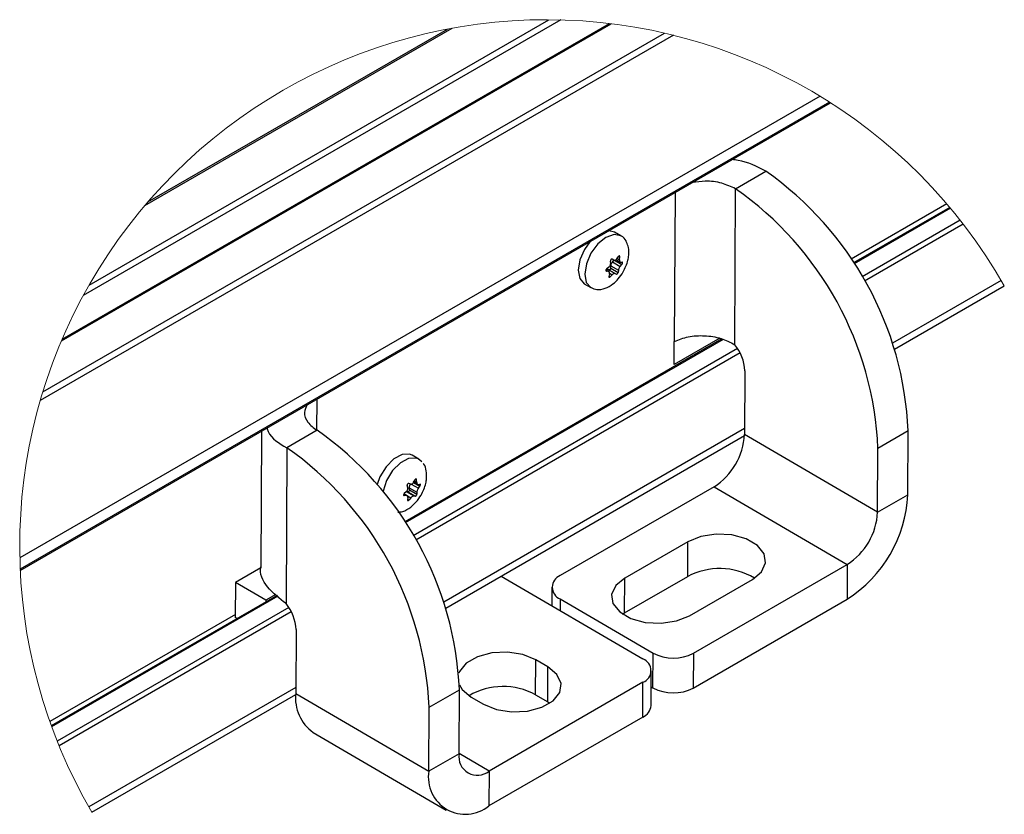
# Model space of a CAD drawing. Units: millimetres. Extents: x -839 to 417, y -227 to 489.
# Drawn here: x 90 to 125, y 191 to 219 of the extents above; entities that cross this region are included whole.
import ezdxf

# ---------------------------------------------------------------- set-up
doc = ezdxf.new("R2010")
doc.units = ezdxf.units.MM

msp = doc.modelspace()

# ---------------------------------------------------------------- linework, layer by layer
at = {"color": 7, "linetype": 'Continuous', "lineweight": 25}
for p, q in [((91.819619, 207.484865), (111.09816, 218.614122)), ((91.844385, 207.543088), (111.035352, 218.621803)), ((109.327664, 218.747554), (92.589472, 209.084796)), ((92.79037, 209.445869), (108.914514, 218.754141)), ((113.281374, 218.209026), (91.078644, 205.391658)), ((91.171478, 205.704013), (112.964471, 218.284836)), ((94.74801, 212.238481), (105.517198, 218.455395)), ((94.854807, 212.363152), (105.355819, 218.425257)), ((118.415569, 216.06983), (90.363626, 199.875789)), ((118.751367, 215.860857), (90.376665, 199.480487)), ((90.378483, 199.439829), (118.785669, 215.838944)), ((115.455289, 212.824559), (116.515939, 213.436862)), ((115.428586, 207.354938), (115.455289, 212.824559)), ((122.962256, 212.171106), (119.589333, 210.22396)), ((111.437594, 211.169848), (111.207788, 211.304003)), ((111.076911, 210.203016), (111.070086, 210.290035)), ((111.18934, 210.321335), (111.130004, 210.353093)), ((111.210768, 210.318861), (111.143087, 210.25713)), ((111.143087, 210.25713), (111.411859, 210.100224)), ((111.210768, 210.318861), (111.470793, 210.167056)), ((111.267005, 210.337916), (111.413334, 210.252503)), ((111.292888, 210.365491), (111.346056, 210.445227)), ((111.388852, 210.33605), (111.397182, 210.429532)), ((111.42834, 210.247991), (111.47957, 210.245808)), ((111.014892, 209.916478), (110.910137, 209.977629)), ((110.99637, 209.923034), (110.927646, 209.935425)), ((111.012851, 210.070802), (110.936438, 210.014174)), ((111.017187, 209.979942), (110.966598, 210.006596)), ((110.966598, 210.006596), (111.23537, 209.849691)), ((111.017187, 209.979942), (111.277227, 209.82814)), ((111.07712, 210.043004), (111.079027, 210.124915)), ((111.07712, 210.043004), (111.337145, 209.891198)), ((111.079027, 210.124915), (111.347799, 209.96801)), ((111.347799, 209.96801), (111.337145, 209.891198)), ((111.411859, 210.100224), (111.470793, 210.167056)), ((111.035873, 209.834983), (111.010049, 209.751701)), ((111.131822, 209.805535), (111.061175, 209.736002)), ((111.23537, 209.849691), (111.277227, 209.82814)), ((110.14906, 209.490424), (110.378866, 209.356269)), ((121.028055, 207.201263), (124.876176, 209.422732)), ((114.972715, 207.558842), (103.856211, 201.141419)), ((114.901935, 207.579227), (113.30383, 206.656663)), ((113.30383, 206.656663), (113.307808, 207.470896)), ((115.778689, 206.443397), (115.767767, 204.204256)), ((100.782816, 204.354321), (99.722152, 203.74201)), ((98.840316, 204.324735), (98.816817, 199.511656)), ((105.294933, 198.118722), (115.767007, 204.164119)), ((120.434587, 201.479858), (115.767767, 204.204256)), ((121.506174, 204.331303), (120.445524, 203.718999)), ((121.495252, 202.092161), (121.506174, 204.331303)), ((99.722152, 203.74201), (99.695449, 198.272394)), ((120.434587, 201.479858), (120.445524, 203.718999)), ((104.348247, 203.342339), (104.118441, 203.476494)), ((104.453136, 203.248987), (104.333092, 203.35068)), ((104.170357, 202.530326), (104.2174, 202.617274)), ((103.962128, 202.333519), (103.944127, 202.41333)), ((104.06587, 202.46656), (103.999411, 202.484237)), ((104.02437, 202.264679), (104.015102, 202.33939)), ((104.015102, 202.33939), (104.283874, 202.182485)), ((104.173173, 202.53553), (104.304259, 202.459005)), ((104.2769, 202.525606), (104.274188, 202.61476)), ((104.33123, 202.454811), (104.387556, 202.467048)), ((104.334031, 202.31705), (104.389046, 202.39363)), ((114.701127, 202.370593), (109.30944, 199.258039)), ((114.701127, 202.370593), (119.367962, 199.646195)), ((103.946392, 202.05429), (103.830074, 202.122195)), ((103.911971, 202.198954), (103.839477, 202.132577)), ((103.914787, 202.061193), (103.840982, 202.059159)), ((103.969087, 202.193772), (103.911375, 202.206349)), ((103.911375, 202.206349), (104.180147, 202.049443)), ((103.969117, 201.990394), (103.954335, 201.911444)), ((103.969087, 202.193772), (104.229112, 202.04197)), ((104.07566, 201.985678), (104.011123, 201.908933)), ((104.02437, 202.264679), (104.28441, 202.112874)), ((104.180147, 202.049443), (104.229112, 202.04197)), ((104.283874, 202.182485), (104.28441, 202.112874)), ((120.434587, 201.479858), (121.495252, 202.092161)), ((113.781874, 200.444246), (111.572181, 199.168609)), ((113.775914, 199.222898), (113.781874, 200.444246)), ((98.816876, 199.525), (97.924282, 199.009715)), ((113.976275, 196.533641), (119.367962, 199.646195)), ((119.367962, 199.646195), (119.362001, 198.424848)), ((107.234021, 199.238134), (112.20852, 196.334125)), ((111.566205, 197.947262), (113.775914, 199.222898)), ((111.566205, 197.947262), (111.572181, 199.168609)), ((97.924282, 199.009715), (97.918321, 197.788363)), ((98.984932, 198.390534), (97.924282, 199.009715)), ((109.016542, 198.850131), (109.013368, 198.199378)), ((113.834877, 197.847692), (116.044586, 199.123328)), ((99.382301, 198.558686), (91.466133, 193.988779)), ((99.341233, 198.596226), (98.984932, 198.390534)), ((98.984932, 198.390534), (98.984634, 198.329111)), ((109.309425, 198.437048), (112.562065, 196.538223)), ((113.970314, 195.312289), (119.362001, 198.424848)), ((97.982754, 197.750745), (97.918321, 197.788363)), ((111.494993, 197.903363), (111.566205, 197.947262)), ((100.045552, 197.360853), (100.034629, 195.121711)), ((112.556105, 195.316875), (112.562065, 196.538223)), ((113.976275, 196.533641), (113.970314, 195.312289)), ((108.446081, 195.078766), (108.452042, 196.300117)), ((108.876307, 196.052445), (108.452042, 196.300117)), ((108.870332, 194.831094), (108.876307, 196.052445)), ((112.495442, 194.699688), (112.501402, 195.921039)), ((112.208505, 195.513131), (106.816818, 192.400576)), ((112.202545, 194.291783), (112.208505, 195.513131)), ((92.889045, 190.956959), (100.034718, 195.082066)), ((100.034629, 195.121711), (104.701464, 192.397313)), ((104.712387, 194.636455), (105.773051, 195.248762)), ((105.762129, 193.00962), (105.773051, 195.248762)), ((108.446081, 195.078766), (108.870332, 194.831094)), ((112.498616, 195.35044), (112.556105, 195.316875)), ((106.1893, 194.993866), (106.613566, 194.746194)), ((108.870332, 194.831094), (108.947505, 194.782758)), ((104.701464, 192.397313), (104.712387, 194.636455)), ((112.202545, 194.291783), (106.810858, 191.179225)), ((100.643476, 193.755491), (105.310311, 191.031093)), ((105.762129, 193.00962), (104.701464, 192.397313)), ((106.816818, 192.400576), (106.810858, 191.179225))]:
    msp.add_line(p, q, dxfattribs=at)
at = {"color": 8, "linetype": 'Continuous', "lineweight": 25}
for p, q in [((113.333289, 212.691357), (113.307808, 207.470896)), ((122.861435, 212.290002), (119.505201, 210.352493)), ((122.98647, 212.142242), (119.60945, 210.192731)), ((123.327081, 211.723132), (119.888504, 209.738085)), ((123.436947, 211.582435), (119.976883, 209.584987)), ((111.305644, 210.384624), (111.388852, 210.33605)), ((111.353685, 210.454924), (111.397182, 210.429532)), ((110.908811, 209.974149), (110.99637, 209.923034)), ((110.915353, 209.942603), (110.927646, 209.935425)), ((111.01376, 209.763689), (111.061175, 209.736002)), ((111.039196, 209.859611), (111.131822, 209.805535)), ((124.767845, 209.61046), (120.958661, 207.411462)), ((115.014528, 207.540138), (103.876327, 201.110186)), ((115.525906, 207.21961), (104.155381, 200.655548)), ((115.614225, 207.066478), (104.24376, 200.50245)), ((100.776856, 204.359589), (100.782146, 205.445735)), ((115.768795, 204.415416), (105.225538, 198.328925)), ((104.234193, 202.638103), (104.274188, 202.61476)), ((104.078119, 202.466445), (104.334031, 202.31705)), ((104.165886, 202.523908), (104.389046, 202.39363)), ((104.19399, 202.574001), (104.2769, 202.525606)), ((103.819524, 202.071687), (103.840982, 202.059159)), ((103.82462, 202.113828), (103.914787, 202.061193)), ((103.834127, 202.126676), (104.07566, 201.985678)), ((103.959505, 201.939063), (104.011123, 201.908933)), ((99.411015, 198.532423), (91.479008, 193.953374)), ((99.792783, 198.137073), (91.67162, 193.448828)), ((109.309425, 198.437048), (109.307428, 198.027713)), ((97.918813, 197.890943), (91.413577, 194.135552)), ((99.881102, 197.983937), (91.738527, 193.283325)), ((100.035672, 195.332879), (92.780654, 191.144643)), ((106.816818, 192.400576), (105.762158, 193.016266))]:
    msp.add_line(p, q, dxfattribs=at)
at = {"color": 7, "linetype": 'Continuous', "lineweight": 25, "flags": 128}
for points in [[(111.207788, 211.304003), (111.206164, 211.304949), (111.01595, 211.353579)], [(110.348348, 210.968183), (110.156168, 210.698316), (109.993954, 210.328018), (109.935959, 209.968259), (109.990989, 209.673809), (110.14906, 209.490424)], [(111.07712, 210.043004), (111.075376, 210.030464), (111.070846, 210.017351), (111.063902, 210.004741), (111.05514, 209.993688), (111.045246, 209.985101), (111.035068, 209.9797), (111.025457, 209.977934), (111.017187, 209.979942)], [(104.118441, 203.476494), (104.027335, 203.513691), (103.764613, 203.500526), (103.475173, 203.345651), (103.203078, 203.072646), (102.989738, 202.723069), (102.889602, 202.447319)], [(116.044586, 199.123328), (116.363306, 199.386539), (116.507132, 199.697668), (116.458704, 200.019182), (116.223876, 200.312303), (115.830963, 200.541681), (115.327348, 200.679643), (114.7738, 200.709553), (114.23706, 200.627798), (113.781874, 200.444246)], [(111.572181, 199.168609), (111.253445, 198.905391), (111.109634, 198.59427), (111.158048, 198.272755), (111.39289, 197.979634), (111.785804, 197.750257), (112.289404, 197.612295), (112.842952, 197.582384), (113.379692, 197.664132), (113.834877, 197.847692)], [(108.452042, 196.300117), (107.996871, 196.486624), (107.460131, 196.571851), (106.906583, 196.545532), (106.402968, 196.410829), (106.010054, 196.184007), (105.775212, 195.892406), (105.752652, 195.836799)], [(106.613566, 194.746194), (107.068737, 194.559688), (107.605477, 194.474464), (108.159025, 194.50078), (108.66264, 194.635482), (109.055554, 194.862304), (109.290396, 195.153905), (109.338825, 195.475107), (109.195028, 195.787167), (108.876307, 196.052445)], [(105.771874, 195.418937), (105.870579, 195.259144), (106.1893, 194.993866)]]:
    msp.add_lwpolyline(points, dxfattribs=at)
at = {"color": 8, "linetype": 'Continuous', "lineweight": 25, "flags": 128}
for points in [[(111.439531, 211.168712), (111.435969, 211.170794), (111.195941, 211.216921), (110.912104, 211.117836), (110.627686, 210.888615), (110.385974, 210.564161), (110.22376, 210.193863), (110.165765, 209.834104), (110.220795, 209.539654), (110.380475, 209.355322), (110.386823, 209.351757)], [(104.333092, 203.35068), (104.257141, 203.379536), (103.994419, 203.366367), (103.704979, 203.211496), (103.432883, 202.938491), (103.219544, 202.588914), (103.097458, 202.21599), (103.094329, 202.198857)]]:
    msp.add_lwpolyline(points, dxfattribs=at)
at = {"color": 7, "linetype": 'Continuous', "lineweight": 18}
msp.add_arc((108.826675, 200.28674), 18.467616, 29.6501921, 210.3444174, dxfattribs=at)
at = {"color": 7, "linetype": 'Continuous', "lineweight": 25}
for centre, radius, start, end in [((109.778318, 203.824148), 11.738816, 2.4761334, 54.9731081), ((108.717568, 203.211789), 11.738919, 2.4763809, 54.9728606), ((111.27628, 210.110969), 0.197745, 132.3422457, 175.9557815), ((110.944462, 209.961201), 0.050504, 64.0054286, 104.3588036), ((114.249567, 206.379099), 1.530474, 2.4078114, 39.6135381), ((94.045199, 194.741609), 11.738813, 2.4761248, 54.9731167), ((113.454219, 204.322982), 2.316592, 302.5646505, 357.0622868), ((92.984495, 194.129277), 11.738853, 2.4762393, 54.973022), ((104.198781, 202.347234), 0.183847, 138.9088024, 182.4452127), ((103.96061, 202.257386), 0.064176, 277.5904489, 6.5254983), ((116.868224, 202.329565), 4.633114, 302.5646423, 357.062839), ((118.121086, 201.598546), 2.316544, 302.5644808, 357.0631523), ((109.467482, 198.84754), 0.439871, 111.0568467, 248.9410734), ((114.8966, 197.124916), 2.378542, 59.1640113, 118.1099483), ((98.51665, 197.29664), 1.530249, 2.4049789, 39.6163705), ((113.273564, 197.892274), 1.529603, 242.279881, 297.3488382), ((112.050476, 195.923631), 0.439867, 291.055018, 68.9429021), ((101.523289, 194.966347), 1.496745, 174.0419143, 233.9977009), ((107.311793, 192.974384), 2.390613, 61.6747658, 120.1202902), ((113.267608, 196.670933), 1.529611, 242.2798829, 297.3485344), ((111.993803, 194.750781), 0.504234, 294.454963, 354.1842882), ((106.403427, 192.902433), 0.650194, 170.5112287, 309.4790878), ((105.984076, 192.182956), 1.300401, 170.5120944, 309.4785726)]:
    msp.add_arc(centre, radius, start, end, dxfattribs=at)
for points, knots in [([(116.515939, 213.436862), (116.200597, 213.600632), (115.821866, 213.797322), (115.403879, 213.839273), (115.333919, 213.846294)], [0, 0, 0, 0, 0.832626469, 1, 1, 1, 1]), ([(115.455289, 212.824559), (115.295889, 212.897274), (114.960441, 213.050298), (114.432958, 213.113565), (114.090704, 213.063454), (113.939513, 213.041318)], [0, 0, 0, 0, 0.335751118, 0.706569712, 1, 1, 1, 1]), ([(111.628954, 210.954225), (111.624549, 210.967007), (111.594925, 211.052957), (111.522269, 211.138862), (111.443085, 211.163796), (111.438085, 211.16537)], [0, 0, 0, 0, 0.140653563, 0.94574618, 1, 1, 1, 1]), ([(111.518373, 209.906863), (111.583475, 210.04024), (111.674617, 210.226964), (111.719488, 210.519387), (111.721841, 210.742925), (111.65719, 210.889995), (111.628954, 210.954225)], [0, 0, 0, 0, 0.40259757, 0.563623727, 0.80942089, 1, 1, 1, 1]), ([(111.130004, 210.353093), (111.12623, 210.354433), (111.118309, 210.357246), (111.10497, 210.353936), (111.092646, 210.346128), (111.082042, 210.334288), (111.074278, 210.319886), (111.069841, 210.304724), (111.070009, 210.294642), (111.070086, 210.290035)], [0, 0, 0, 0, 0.115710727, 0.242828126, 0.386045113, 0.541999194, 0.704445987, 0.864964272, 1, 1, 1, 1]), ([(111.18934, 210.321335), (111.198101, 210.318318), (111.21651, 210.311978), (111.24722, 210.321509), (111.27324, 210.340158), (111.286606, 210.35739), (111.292888, 210.365491)], [0, 0, 0, 0, 0.222375865, 0.467257083, 0.749576619, 1, 1, 1, 1]), ([(111.397182, 210.429532), (111.397246, 210.434592), (111.397364, 210.443957), (111.393312, 210.456439), (111.38572, 210.465162), (111.374983, 210.467835), (111.363911, 210.464143), (111.353883, 210.45624), (111.348691, 210.448934), (111.346056, 210.445227)], [0, 0, 0, 0, 0.17566056, 0.32512013, 0.448404473, 0.561696247, 0.688413381, 0.841869622, 1, 1, 1, 1]), ([(111.388852, 210.33605), (111.388168, 210.323904), (111.386921, 210.301757), (111.394207, 210.272532), (111.409137, 210.252111), (111.422666, 210.249209), (111.42834, 210.247991)], [0, 0, 0, 0, 0.3402033823, 0.6203328683, 0.8407750189, 1, 1, 1, 1]), ([(111.470793, 210.167056), (111.47399, 210.171328), (111.480579, 210.180136), (111.487448, 210.195161), (111.492037, 210.210334), (111.493565, 210.224365), (111.492154, 210.235675), (111.487233, 210.24423), (111.481933, 210.245322), (111.47957, 210.245808)], [0, 0, 0, 0, 0.176613641, 0.364114593, 0.54430734, 0.701486585, 0.827145402, 0.922948285, 1, 1, 1, 1]), ([(110.393439, 209.35577), (110.458154, 209.328157), (110.614054, 209.261638), (110.89591, 209.322475), (111.146688, 209.468141), (111.3616, 209.668824), (111.463833, 209.824052), (111.518373, 209.906863)], [0, 0, 0, 0, 0.1511404357, 0.3641061206, 0.5948300749, 0.7838505067, 1, 1, 1, 1]), ([(110.936438, 210.014174), (110.932133, 210.010614), (110.923458, 210.003442), (110.914104, 209.98953), (110.908233, 209.974797), (110.906708, 209.960403), (110.90977, 209.947842), (110.917368, 209.938597), (110.924335, 209.936447), (110.927646, 209.935425)], [0, 0, 0, 0, 0.17055366, 0.343699408, 0.507398247, 0.653185691, 0.780113827, 0.895507241, 1, 1, 1, 1]), ([(111.035873, 209.834983), (111.038256, 209.846142), (111.04266, 209.866765), (111.036259, 209.896591), (111.018675, 209.916938), (111.003325, 209.921134), (110.99637, 209.923034)], [0, 0, 0, 0, 0.309321817, 0.571677959, 0.805925769, 1, 1, 1, 1]), ([(111.012851, 210.070802), (111.022962, 210.079911), (111.043444, 210.098363), (111.064211, 210.134028), (111.076379, 210.1697), (111.076752, 210.193072), (111.076911, 210.203016)], [0, 0, 0, 0, 0.267025569, 0.540896979, 0.804668249, 1, 1, 1, 1]), ([(111.277227, 209.82814), (111.279983, 209.827526), (111.286427, 209.82609), (111.296992, 209.831219), (111.307814, 209.839368), (111.318346, 209.850939), (111.327325, 209.864343), (111.334026, 209.877894), (111.336191, 209.887128), (111.337145, 209.891198)], [0, 0, 0, 0, 0.08781863, 0.205345423, 0.353846217, 0.522808418, 0.698774696, 0.86724149, 1, 1, 1, 1]), ([(111.411859, 210.100224), (111.403432, 210.090032), (111.386138, 210.069113), (111.3669, 210.033507), (111.353296, 209.999471), (111.349408, 209.977218), (111.347799, 209.96801)], [0, 0, 0, 0, 0.265895571, 0.545699943, 0.812001248, 1, 1, 1, 1]), ([(111.010049, 209.751701), (111.008885, 209.747352), (111.006773, 209.739466), (111.008286, 209.727871), (111.015207, 209.719712), (111.025941, 209.717461), (111.037942, 209.72018), (111.050217, 209.726515), (111.057528, 209.732845), (111.061175, 209.736002)], [0, 0, 0, 0, 0.159081135, 0.28843683, 0.398438845, 0.515106301, 0.657460047, 0.829114721, 1, 1, 1, 1]), ([(111.23537, 209.849691), (111.228043, 209.851584), (111.211208, 209.855935), (111.182939, 209.845147), (111.155789, 209.828358), (111.1395, 209.812846), (111.131822, 209.805535)], [0, 0, 0, 0, 0.188017143, 0.432056559, 0.732313854, 1, 1, 1, 1]), ([(113.307808, 207.470896), (113.467995, 207.533017), (113.808064, 207.664898), (114.371267, 207.68439), (114.936716, 207.607492), (115.269488, 207.436628), (115.428586, 207.354938)], [0, 0, 0, 0, 0.232577946, 0.49375466, 0.757963669, 1, 1, 1, 1]), ([(100.434084, 205.244796), (100.391818, 205.157356), (100.296146, 204.959433), (100.447307, 204.589938), (100.66386, 204.43786), (100.782816, 204.354321)], [0, 0, 0, 0, 0.262911999, 0.595107631, 1, 1, 1, 1]), ([(99.03035, 204.434441), (99.042998, 204.39299), (99.140572, 204.073218), (99.451515, 203.896137), (99.722152, 203.74201)], [0, 0, 0, 0, 0.129626186, 1, 1, 1, 1]), ([(103.613366, 201.479966), (103.673305, 201.48525), (103.839396, 201.499893), (104.05788, 201.64399), (104.270412, 201.841389), (104.465173, 202.114109), (104.582411, 202.399646), (104.632576, 202.692916), (104.62036, 202.92155), (104.577659, 203.114172), (104.510841, 203.180542), (104.503204, 203.188127)], [0, 0, 0, 0, 0.080572421, 0.223265269, 0.340171753, 0.473861107, 0.67245582, 0.751882338, 0.873129056, 0.985500278, 1, 1, 1, 1]), ([(104.274188, 202.61476), (104.27365, 202.619494), (104.272657, 202.628226), (104.266636, 202.639294), (104.257008, 202.645571), (104.245486, 202.645266), (104.234416, 202.639362), (104.224624, 202.629678), (104.219806, 202.621406), (104.2174, 202.617274)], [0, 0, 0, 0, 0.162003378, 0.298769693, 0.416665987, 0.535428129, 0.673539392, 0.836945943, 1, 1, 1, 1]), ([(103.911971, 202.198954), (103.921345, 202.209204), (103.940041, 202.229645), (103.957426, 202.266576), (103.965826, 202.302126), (103.963222, 202.324231), (103.962128, 202.333519)], [0, 0, 0, 0, 0.27805476, 0.554529073, 0.812812844, 1, 1, 1, 1]), ([(103.999411, 202.484237), (103.995254, 202.484739), (103.986415, 202.485807), (103.973113, 202.480136), (103.961149, 202.470524), (103.951421, 202.457396), (103.944969, 202.442375), (103.942053, 202.427228), (103.943482, 202.41765), (103.944127, 202.41333)], [0, 0, 0, 0, 0.119446413, 0.25401784, 0.403255116, 0.561524523, 0.72113666, 0.874224283, 1, 1, 1, 1]), ([(104.06587, 202.46656), (104.075585, 202.465624), (104.096321, 202.463626), (104.126846, 202.478974), (104.152234, 202.501804), (104.164619, 202.521296), (104.170357, 202.530326)], [0, 0, 0, 0, 0.2206634628, 0.4709887691, 0.7549202056, 1, 1, 1, 1]), ([(104.2769, 202.525606), (104.277699, 202.514287), (104.279144, 202.4938), (104.291103, 202.467684), (104.311097, 202.453232), (104.325016, 202.454324), (104.33123, 202.454811)], [0, 0, 0, 0, 0.331277707, 0.599609194, 0.821244184, 1, 1, 1, 1]), ([(104.334031, 202.31705), (104.326354, 202.305735), (104.310919, 202.282986), (104.295036, 202.246084), (104.28511, 202.21226), (104.28423, 202.19106), (104.283874, 202.182485)], [0, 0, 0, 0, 0.280753764, 0.564497411, 0.823844668, 1, 1, 1, 1]), ([(104.389046, 202.39363), (104.391938, 202.398353), (104.397783, 202.407898), (104.403302, 202.423434), (104.406239, 202.438456), (104.40597, 202.451557), (104.402807, 202.46182), (104.395535, 202.467967), (104.390145, 202.467347), (104.387556, 202.467048)], [0, 0, 0, 0, 0.187971755, 0.379906847, 0.557276328, 0.706192625, 0.82196084, 0.914484416, 1, 1, 1, 1]), ([(103.839477, 202.132577), (103.835476, 202.128558), (103.827542, 202.120588), (103.819547, 202.106173), (103.815344, 202.091597), (103.815649, 202.078017), (103.820744, 202.066859), (103.83016, 202.060006), (103.837415, 202.059438), (103.840982, 202.059159)], [0, 0, 0, 0, 0.17835207, 0.353642, 0.513864729, 0.652733632, 0.773469069, 0.888639662, 1, 1, 1, 1]), ([(103.969117, 201.990394), (103.970033, 202.000779), (103.971725, 202.019953), (103.96003, 202.04626), (103.938165, 202.060334), (103.922273, 202.060918), (103.914787, 202.061193)], [0, 0, 0, 0, 0.296511967, 0.547416636, 0.786801131, 1, 1, 1, 1]), ([(104.180147, 202.049443), (104.171913, 202.049225), (104.15296, 202.048723), (104.12491, 202.032783), (104.098211, 202.011698), (104.082798, 201.993913), (104.07566, 201.985678)], [0, 0, 0, 0, 0.192803171, 0.443813254, 0.742427417, 1, 1, 1, 1]), ([(104.229112, 202.04197), (104.232236, 202.042213), (104.239537, 202.04278), (104.249982, 202.049928), (104.260561, 202.059912), (104.270228, 202.072751), (104.277878, 202.08678), (104.283102, 202.100262), (104.284017, 202.109079), (104.28441, 202.112874)], [0, 0, 0, 0, 0.096538657, 0.225618279, 0.382087132, 0.553069152, 0.723979259, 0.881185031, 1, 1, 1, 1]), ([(103.954335, 201.911444), (103.953746, 201.907415), (103.952686, 201.900156), (103.956409, 201.889867), (103.965347, 201.884499), (103.976582, 201.885074), (103.988718, 201.889912), (104.000759, 201.898065), (104.007709, 201.905352), (104.011123, 201.908933)], [0, 0, 0, 0, 0.143320323, 0.258254808, 0.364367499, 0.488854513, 0.643187042, 0.824691333, 1, 1, 1, 1]), ([(99.695449, 198.272394), (99.468312, 198.44562), (99.052686, 198.762598), (98.740719, 199.331582), (98.818149, 199.564558), (98.818694, 199.566198)], [0, 0, 0, 0, 0.544740899, 0.996795401, 1, 1, 1, 1])]:
    msp.add_open_spline(points, degree=3, knots=knots, dxfattribs=at)

doc.saveas('drawing.dxf')
